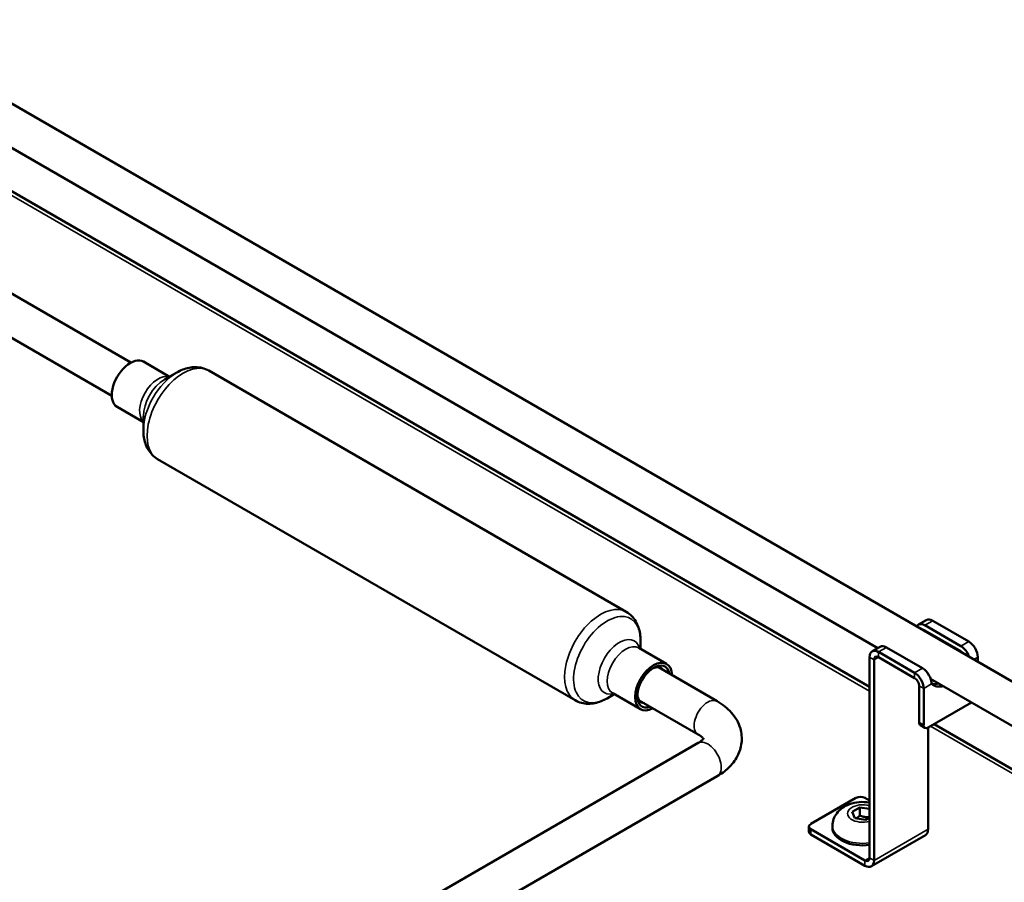
# Model space of a CAD drawing. Units: millimetres. Extents: x 0 to 2376, y 0 to 1680.
# Drawn here: x 1911 to 2065, y 593 to 728 of the extents above; entities that cross this region are included whole.
import ezdxf

# ---------------------------------------------------------------- set-up
doc = ezdxf.new("R2010")
doc.units = ezdxf.units.MM
doc.header["$LTSCALE"] = 4
doc.layers.add('Visible (ISO)', color=7, linetype='Continuous', lineweight=50)
doc.layers.add('Visible Narrow (ISO)', color=7, linetype='Continuous', lineweight=35)

msp = doc.modelspace()

# ---------------------------------------------------------------- linework, layer by layer
at = {"layer": 'Visible (ISO)'}
for p, q in [((2098.86, 605.97), (1886.72, 728.44)), ((2045.25, 629.99), (1893.03, 717.87)), ((1865.7, 710.83), (1928.2, 674.74)), ((2043.97, 623.95), (1900.43, 706.82)), ((1879.36, 696.01), (1925.2, 669.54)), ((1930.15, 674.88), (1934.25, 672.52)), ((1933.46, 672.06), (1935.39, 673.18)), ((1940.39, 673.47), (2005.83, 635.69)), ((1926.05, 667.78), (1930.15, 665.41)), ((1930.15, 666.32), (1930.15, 664.09)), ((1932.39, 659.62), (1997.83, 621.84)), ((2051.63, 633.68), (2052.87, 634.4)), ((2052.63, 633.58), (2058.29, 630.32)), ((2053.87, 634.3), (2059.53, 631.03)), ((2058.29, 629.5), (2052.63, 632.77)), ((2053.16, 632.46), (2053.16, 632.35)), ((2007.81, 630.05), (2012.17, 627.53)), ((2008.07, 629.89), (2008.07, 631.21)), ((2044.38, 629.5), (2045.62, 630.21)), ((2052.28, 626.85), (2046.62, 630.11)), ((2043.97, 628.58), (2043.97, 597.15)), ((2044.68, 596.74), (2044.68, 628.17)), ((2051.04, 626.13), (2045.38, 629.4)), ((2051.04, 625.31), (2045.38, 628.58)), ((2060.94, 628.58), (2060.94, 627.86)), ((2010.88, 627), (2020.11, 621.67)), ((2095.86, 600.77), (2053.55, 625.2)), ((2051.75, 618.37), (2051.75, 624.09)), ((2052.46, 617.97), (2052.46, 623.68)), ((2003.97, 622.79), (2002.83, 622.13)), ((2003.71, 622.94), (2008.07, 620.42)), ((2007.88, 621.81), (2017.11, 616.48)), ((2059.97, 621.49), (2053.16, 617.56)), ((2051.96, 617.92), (2052.66, 617.51)), ((2053.16, 617.56), (2053.16, 601.64)), ((2235.18, 513.55), (2054.1, 618.1)), ((2017.11, 615.14), (1967.52, 586.51)), ((2020.11, 609.95), (1970.52, 581.32)), ((2041.85, 606.54), (2034.78, 602.45)), ((2043.26, 606.54), (2043.97, 606.13)), ((2041.24, 604.34), (2042.46, 605.05)), ((2042.46, 605.05), (2043.97, 604.82)), ((2042.46, 603.78), (2042.46, 605.05)), ((2041.68, 603.38), (2041.24, 604.34)), ((2043.97, 603.47), (2043.36, 603.12)), ((2034.48, 602.04), (2034.48, 601.23)), ((2038.16, 602.15), (2038.16, 601.84)), ((2043.36, 603.12), (2041.68, 603.38)), ((2034.78, 601.64), (2043.26, 596.74)), ((2034.78, 600.82), (2043.26, 595.92)), ((2044.26, 595.82), (2052.75, 600.72))]:
    msp.add_line(p, q, dxfattribs=at)
for centre, major_axis, start_param, end_param in [((1928.1, 671.33), (2.05, 3.55), 0, 3.141593), ((2053.87, 632.66), (-1, 1.73), 5.497787, 6.283185), ((2052.63, 631.95), (-1, 1.73), 5.497787, 6.619855), ((2052.63, 631.95), (-0.5, 0.866), 5.497787, 6.018146), ((2045.38, 627.76), (-1, 1.73), 5.497787, 7.068583), ((2046.62, 628.48), (-1, 1.73), 5.497787, 6.283185), ((2058.29, 628.68), (1, -1.73), 1.234127, 2.356194), ((2059.53, 629.4), (1, -1.73), 0.785398, 2.356194), ((2010.12, 623.98), (2.05, 3.55), 5.533212, 10.174751), ((2045.38, 627.76), (-0.5, 0.866), 5.497787, 7.068583), ((2058.29, 628.68), (-0.5, 0.866), 4.977428, 5.497787), ((2010.12, 623.98), (1.8, 3.12), 5.6975, 10.010464), ((2009.77, 624.18), (1.55, 2.68), 6.028497, 6.990878), ((2052.28, 625.21), (-1, 1.73), 3.926991, 5.497787), ((2051.04, 624.5), (-1, 1.73), 3.926991, 5.497787), ((2051.04, 624.5), (-0.5, 0.866), 3.926991, 5.497787), ((2055.99, 629.41), (-2.76, -4.78), 0.155091, 0.489774), ((2056.7, 629), (-2.76, -4.78), 6.188898, 6.772959), ((2009.77, 624.18), (-1.55, -2.68), 5.575493, 6.537873), ((2052.46, 618.78), (-0.5, -0.866), 5.497787, 6.283185), ((2053.16, 618.37), (-0.5, -0.866), 5.497787, 7.068583), ((2042.56, 606.13), (1, 0), 0.785398, 2.356194), ((2035.48, 602.04), (-1, 0), 5.497787, 7.068583), ((2035.48, 601.23), (-1, 0), 0, 0.785398), ((2042.91, 601.84), (-4.75, 0), 0, 1.795992), ((2051.75, 602.45), (1, -1.73), 0, 0.785398), ((2043.26, 597.55), (0.5, -0.866), 5.497787, 7.068583), ((2043.26, 597.55), (1, -1.73), 5.497787, 7.068583)]:
    msp.add_ellipse(centre, major_axis=major_axis, ratio=0.57735, start_param=start_param, end_param=end_param, dxfattribs=at)
for points, knots in [([(1935.39, 673.18), (1935.69, 673.35), (1936, 673.5), (1936.64, 673.75), (1936.97, 673.85), (1937.65, 673.99), (1937.99, 674.02), (1938.69, 674.02), (1939.05, 673.97), (1939.74, 673.79), (1940.08, 673.65), (1940.39, 673.47)], [2.2660187, 2.2660187, 2.2660187, 2.2660187, 2.4230984, 2.4230984, 2.580178, 2.580178, 2.7372576, 2.7372576, 2.8943373, 2.8943373, 3.0514169, 3.0514169, 3.0514169, 3.0514169]), ([(1932.39, 659.62), (1932.08, 659.8), (1931.79, 660.02), (1931.29, 660.53), (1931.07, 660.82), (1930.71, 661.42), (1930.57, 661.74), (1930.35, 662.39), (1930.28, 662.72), (1930.17, 663.4), (1930.15, 663.75), (1930.15, 664.09)], [6.1930095, 6.1930095, 6.1930095, 6.1930095, 6.3500892, 6.3500892, 6.5071688, 6.5071688, 6.6642484, 6.6642484, 6.8213281, 6.8213281, 6.9784077, 6.9784077, 6.9784077, 6.9784077]), ([(2008.07, 631.21), (2008.07, 631.56), (2008.05, 631.9), (2007.95, 632.58), (2007.87, 632.92), (2007.65, 633.57), (2007.51, 633.89), (2007.15, 634.49), (2006.94, 634.78), (2006.43, 635.29), (2006.15, 635.51), (2005.83, 635.69)], [2.4463703, 2.4463703, 2.4463703, 2.4463703, 2.6034499, 2.6034499, 2.7605295, 2.7605295, 2.9176092, 2.9176092, 3.0746888, 3.0746888, 3.2317684, 3.2317684, 3.2317684, 3.2317684]), ([(1997.83, 621.84), (1998.15, 621.65), (1998.48, 621.52), (1999.18, 621.33), (1999.53, 621.29), (2000.23, 621.28), (2000.58, 621.32), (2001.25, 621.46), (2001.58, 621.56), (2002.22, 621.81), (2002.53, 621.96), (2002.83, 622.13)], [0.0901758, 0.0901758, 0.0901758, 0.0901758, 0.2472554, 0.2472554, 0.404335, 0.404335, 0.5614147, 0.5614147, 0.7184943, 0.7184943, 0.8755739, 0.8755739, 0.8755739, 0.8755739]), ([(2020.11, 621.67), (2020.94, 621.2), (2021.69, 620.61), (2022.95, 619.19), (2023.45, 618.36), (2023.93, 616.69), (2024, 615.91), (2023.83, 614.42), (2023.6, 613.73), (2022.9, 612.38), (2022.4, 611.75), (2021.31, 610.72), (2020.73, 610.31), (2020.11, 609.95)], [1.570796, 1.570796, 1.570796, 1.570796, 1.884956, 1.884956, 2.189544, 2.189544, 2.423755, 2.423755, 2.647728, 2.647728, 2.905759, 2.905759, 3.141593, 3.141593, 3.141593, 3.141593]), ([(2017.11, 616.48), (2017.38, 616.32), (2017.58, 616.17), (2017.82, 615.94), (2017.88, 615.86), (2017.92, 615.81)], [1.5707963, 1.5707963, 1.5707963, 1.5707963, 1.807549, 1.807549, 1.983169, 1.983169, 1.983169, 1.983169]), ([(2017.96, 615.89), (2017.96, 615.89), (2017.96, 615.88), (2017.94, 615.83), (2017.85, 615.7), (2017.52, 615.41), (2017.34, 615.27), (2017.11, 615.14)], [2.5596941, 2.5596941, 2.5596941, 2.5596941, 2.6351896, 2.6351896, 2.9416787, 2.9416787, 3.1415927, 3.1415927, 3.1415927, 3.1415927]), ([(2038.16, 602.15), (2038.16, 602.51), (2038.22, 602.87), (2038.45, 603.54), (2038.63, 603.85), (2039.07, 604.44), (2039.35, 604.7), (2040.02, 605.19), (2040.43, 605.39), (2041.33, 605.72), (2041.84, 605.83), (2042.86, 605.92), (2043.38, 605.9), (2043.92, 605.82), (2043.94, 605.81), (2043.97, 605.81)], [4.45059, 4.45059, 4.45059, 4.45059, 4.646618, 4.646618, 4.857891, 4.857891, 5.1174, 5.1174, 5.461261, 5.461261, 5.871267, 5.871267, 6.284448, 6.284448, 6.305371, 6.305371, 6.305371, 6.305371])]:
    msp.add_open_spline(points, degree=3, knots=knots, dxfattribs=at)
for points, weights in [([(2042.46, 603.78), (2042.16, 603.5), (2041.9, 603.35)], [1, 1.07039454817, 1.07672477615]), ([(2043.97, 603.51), (2043.23, 603.47), (2042.46, 603.78)], [1.02485347318, 1.14107343062, 1])]:
    msp.add_rational_spline(points, weights, degree=2, dxfattribs=at)
at = {"layer": 'Visible Narrow (ISO)'}
for p, q in [((2043.97, 623.27), (1900.43, 706.15)), ((2053.87, 634.3), (2052.63, 633.58)), ((2052.63, 632.77), (2052.54, 632.71)), ((2046.62, 630.11), (2045.38, 629.4)), ((2058.29, 630.32), (2059.53, 631.03)), ((2044.68, 628.17), (2043.97, 628.58)), ((2045.38, 628.58), (2044.68, 628.17)), ((2045.38, 629.4), (2045.38, 628.58)), ((2060.94, 628.58), (2060.32, 628.22)), ((2051.04, 626.13), (2052.28, 626.85)), ((2051.04, 625.31), (2051.04, 626.13)), ((2052.46, 623.68), (2051.75, 624.09)), ((2053.69, 624.4), (2052.46, 623.68)), ((2052.46, 617.97), (2051.75, 618.37)), ((2234.18, 513.45), (2053.52, 617.76)), ((2034.78, 600.82), (2034.78, 601.64)), ((2044.68, 596.74), (2053.16, 601.64)), ((2043.26, 596.74), (2043.97, 597.15)), ((2043.26, 595.92), (2043.26, 596.74)), ((2043.97, 597.15), (2044.68, 596.74))]:
    msp.add_line(p, q, dxfattribs=at)
for centre, major_axis, start_param, end_param in [((1935.39, 667.12), (3.71, 6.42), 0.785398, 2.356194), ((1936.39, 666.54), (4, 6.93), 0, 3.141593), ((1932.46, 668.81), (-2.05, -3.55), 3.280072, 6.144706), ((1933.46, 668.24), (-2.34, -4.06), 3.926991, 5.497787), ((2001.83, 628.76), (4, 6.93), 0, 3.141593), ((2002.83, 628.19), (-3.71, -6.42), 2.356194, 7.068583), ((2004.76, 627.07), (2.34, 4.06), 5.777797, 9.930166), ((2005.76, 626.49), (-2.05, -3.55), 3.141593, 6.283185), ((2018.61, 619.08), (1.5, 2.6), 0, 3.141593), ((2018.61, 612.54), (1.5, -2.6), 0, 3.141593), ((2042.91, 604.09), (-2.38, 0), 4.250483, 8.315888), ((2042.91, 602.15), (-4.75, 0), 0, 1.795992)]:
    msp.add_ellipse(centre, major_axis=major_axis, ratio=0.57735, start_param=start_param, end_param=end_param, dxfattribs=at)

doc.saveas('drawing.dxf')
